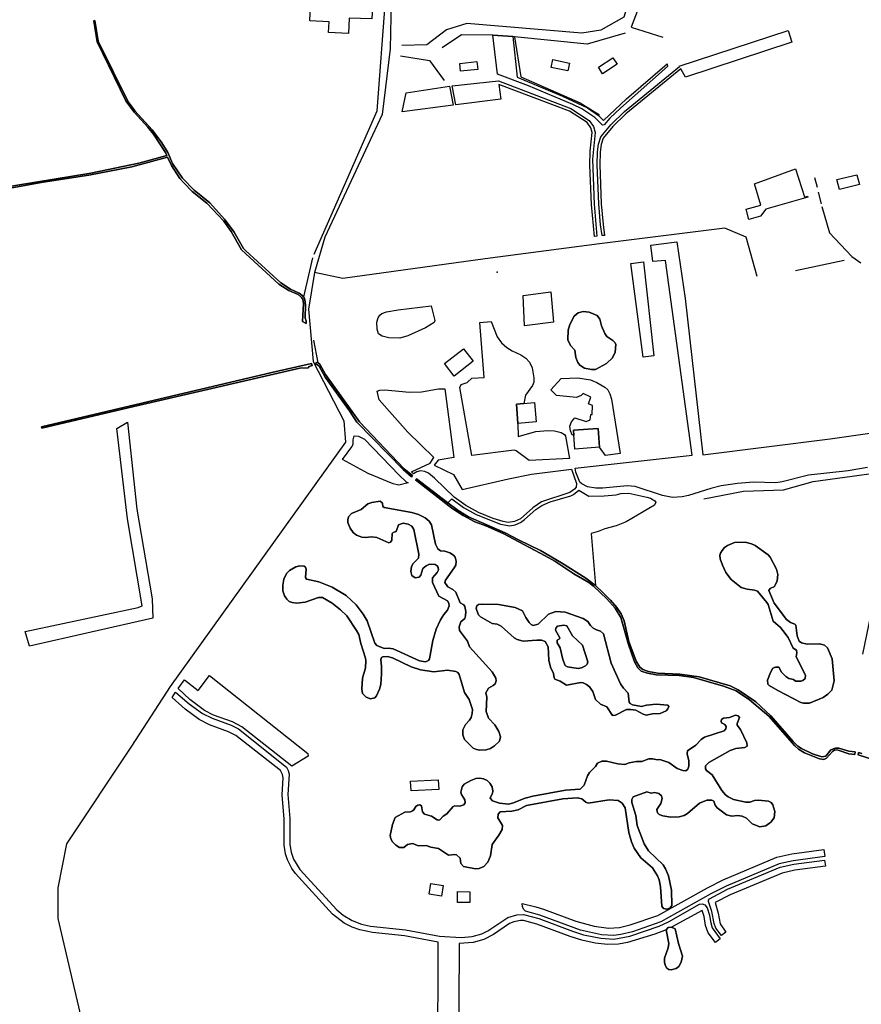
# Model space of a CAD drawing. Units: inches. Extents: x 465578 to 500000, y 433819 to 481607.
# Drawn here: x 475037 to 475997, y 436029 to 437152 of the extents above; entities that cross this region are included whole.
import ezdxf

# ---------------------------------------------------------------- set-up
doc = ezdxf.new("R2010")
doc.units = ezdxf.units.IN
doc.header["$MEASUREMENT"] = 0
for name, color, linetype in [('SE_Building', 1, 'Continuous'), ('SE_NamedPlace', 1, 'Continuous'), ('SE_Road', 1, 'Continuous'), ('SE_SurfaceWater_A', 1, 'Continuous'), ('SE_SurfaceWater_L', 1, 'Continuous'), ('SE_Woodland', 1, 'Continuous')]:
    doc.layers.add(name, color=color, linetype=linetype)

msp = doc.modelspace()

# ---------------------------------------------------------------- linework, layer by layer
at = {"layer": 'SE_Building'}
for points in [[(475367.9, 437150.94), (475368.97, 437177.81), (475400.18, 437176.46), (475401.05, 437192.61), (475440.23, 437190.84), (475438.34, 437153), (475412.72, 437154.12), (475411.78, 437136.51), (475389.08, 437137.73), (475389.71, 437149.79), (475367.9, 437150.94)], [(475662.19, 437093.8), (475643.24, 437097.83), (475645.12, 437106.66), (475664.07, 437102.63), (475662.19, 437093.8)], [(475701.88, 437090.61), (475697.05, 437098.05), (475713.6, 437108.8), (475718.43, 437101.36), (475701.88, 437090.61)], [(475539.78, 437093.5), (475538.85, 437102.36), (475558.37, 437104.41), (475559.3, 437095.55), (475539.78, 437093.5)], [(475935.59, 436950.92), (475935.95, 436949.66), (475888.24, 436935.98), (475882.01, 436928.06), (475868.71, 436924.36), (475865.51, 436935.96), (475882.29, 436940.77), (475875.34, 436965), (475922.07, 436982.04), (475932.12, 436949.94), (475935.59, 436950.92)], [(475992.12, 436975.38), (475994.84, 436964.18), (475972.03, 436958.64), (475969.31, 436969.83), (475992.12, 436975.38)], [(475543.22, 436776.82), (475554.3, 436762.64), (475532.6, 436745.7), (475521.52, 436759.89), (475543.22, 436776.82)], [(475624.26, 436715.39), (475625.98, 436693.26), (475605.15, 436691.64), (475603.42, 436713.77), (475624.26, 436715.39)], [(475696.73, 436685.93), (475698.38, 436664.39), (475670.15, 436662.22), (475668.49, 436683.76), (475696.73, 436685.93)], [(475482.64, 436283.48), (475514.21, 436285.14), (475514.79, 436274.15), (475483.21, 436272.49), (475482.64, 436283.48)], [(475518.01, 436152.33), (475504.04, 436154.54), (475505.97, 436166.76), (475519.94, 436164.55), (475518.01, 436152.33)], [(475550.26, 436145.01), (475536.13, 436145.26), (475536.35, 436157.64), (475550.47, 436157.4), (475550.26, 436145.01)]]:
    msp.add_lwpolyline(points, close=True, dxfattribs=at)
at = {"layer": 'SE_NamedPlace'}
msp.add_point((475581.63, 436864.08), dxfattribs=at)
at = {"layer": 'SE_Road'}
for p, q in [((475460.67, 437173.61), (475459.58, 437118.89)), ((475841.24, 436914.4), (475698.4, 436896.6)), ((475698.4, 436896.6), (475568, 436879.4)), ((475373.2, 436863.8), (475366.22, 436821.84)), ((475208.17, 436391.52), (475164.12, 436323.34))]:
    msp.add_line(p, q, dxfattribs=at)
for points in [[(475459.58, 437118.89), (475450.39, 437044.12), (475385, 436904), (475373.2, 436863.8)], [(475878.4, 436859.4), (475865.8, 436904.2), (475841.24, 436914.4)], [(475568, 436879.4), (475405.2, 436857), (475373.2, 436863.8)], [(475366.22, 436821.84), (475371.7, 436762.2), (475406.5, 436694.6), (475408.5, 436670.2), (475208.17, 436391.52)], [(475164.12, 436323.34), (475090, 436212), (475080, 436162), (475080, 436127), (475120, 435956), (475115, 435888), (475132, 435797), (475125, 435714), (475127, 435634), (475153, 435543.8), (475206.6, 435453.4), (475284, 435220.6)]]:
    msp.add_lwpolyline(points, dxfattribs=at)
at = {"layer": 'SE_SurfaceWater_A'}
for points in [[(474949.91, 436949.68), (475117.77, 436977.29), (475172.67, 436988.35), (475204.54, 436997.22), (475203.05, 437000.73), (475189.33, 437021.61), (475182.97, 437029.64), (475167.36, 437046.64), (475157.59, 437059.7), (475124.86, 437126.85), (475121.12, 437151.03), (475122.51, 437151.3), (475126.16, 437127.55), (475160.56, 437058.38), (475167.98, 437048.34), (475187.61, 437026.63), (475198.68, 437011.56), (475205.72, 437000.72), (475210.99, 436988.06), (475222.39, 436971.48), (475235.57, 436957.83), (475253.49, 436943.2), (475270.51, 436924.55), (475281.18, 436909.87), (475292.02, 436891.2), (475294.57, 436888.38), (475334.5, 436852.14), (475345.78, 436844.94), (475355.36, 436840.2), (475360.73, 436835.85), (475362.02, 436832.48), (475362.73, 436826.82), (475362.35, 436811.85), (475363.57, 436808.65), (475363.58, 436805.45), (475359.23, 436807.86), (475360.3, 436828.53), (475359.6, 436833.28), (475358.29, 436835.46), (475354.26, 436838.67), (475343.87, 436843.25), (475332.37, 436850.37), (475289.88, 436889.73), (475277.95, 436910.5), (475269.62, 436922.54), (475250.01, 436943.06), (475233.55, 436956.15), (475224.14, 436965.58), (475219.44, 436971.08), (475209.79, 436985.96), (475205.11, 436995.52), (475164.58, 436984.47), (475115.68, 436974.91), (475063.29, 436966.93), (475002.12, 436955.67)], [(476011.36, 436307.8), (475993.42, 436313.38), (475993.94, 436316.33), (475997.82, 436315.1)]]:
    msp.add_lwpolyline(points, dxfattribs=at)
for points in [[(475673.9, 436817.83), (475679.81, 436819.21), (475686.61, 436818.71), (475695.79, 436814.93), (475698.81, 436810.66), (475700.57, 436802.85), (475704.35, 436794.05), (475706.74, 436790.65), (475713.66, 436786.37), (475716.05, 436783.73), (475716.81, 436781.59), (475716.18, 436773.03), (475713.28, 436766.61), (475706.24, 436759.82), (475693.9, 436753.27), (475689.25, 436753.02), (475681.32, 436754.53), (475675.91, 436758.06), (475673.52, 436761.08), (475671.25, 436766.74), (475670.12, 436775.3), (475665.09, 436780.71), (475662.32, 436787), (475662.7, 436798.07), (475664.59, 436804.62), (475669.24, 436813.8), (475673.9, 436817.83)], [(475370.23, 436757.55), (475366.99, 436756.75), (475365.67, 436755.03), (475356.28, 436754.55), (475171.89, 436712.24), (475061.72, 436686.11), (475061.54, 436687.92), (475324.46, 436749.65), (475369.62, 436759.98), (475370.23, 436757.55)], [(475377.33, 436760.76), (475379.22, 436759.37), (475385.55, 436747.35), (475424.27, 436693.61), (475475.42, 436639.79), (475484.85, 436632.15), (475483.71, 436630.64), (475474.12, 436639.18), (475421.36, 436693.21), (475413.15, 436706.07), (475385.05, 436744.52), (475378.32, 436756.85), (475376.44, 436758.58), (475374.28, 436759.11), (475374.79, 436761.04), (475377.33, 436760.76)], [(475693.57, 436506.55), (475702.26, 436498.89), (475710.93, 436489.82), (475718.09, 436481.63), (475723.03, 436474.39), (475726.42, 436466.58), (475731.93, 436442.67), (475740.24, 436420.29), (475744.28, 436413.69), (475747.63, 436411.02), (475754.28, 436408.61), (475764.39, 436406.74), (475789.9, 436405.71), (475811.95, 436402.58), (475847.49, 436392.15), (475856.4, 436387.67), (475876.63, 436373.99), (475893.91, 436358.11), (475919.2, 436328.67), (475924.61, 436323.53), (475928.81, 436320.77), (475941.55, 436314.82), (475952, 436311.25), (475956.49, 436312.15), (475962.24, 436319.4), (475967.54, 436321.31), (475971.34, 436321.01), (475982.67, 436317.81), (475990.19, 436317.14), (475989.64, 436313.99), (475982.83, 436314.58), (475970.84, 436318.81), (475966.79, 436319.25), (475964.04, 436317.41), (475957.5, 436309.64), (475954.39, 436308.35), (475949.19, 436308.85), (475932.19, 436316.02), (475925.58, 436320.06), (475921.29, 436323.75), (475891.58, 436357.55), (475869.62, 436376.44), (475854.1, 436386.63), (475839.89, 436391.97), (475805.41, 436401.66), (475789.08, 436404.11), (475762.94, 436404.96), (475753.09, 436406.58), (475745.74, 436409.14), (475741.86, 436412.81), (475738.24, 436419.68), (475731.3, 436439.32), (475722.82, 436470.12), (475716.15, 436480.88), (475706.7, 436491.46), (475691.53, 436505.8), (475685.93, 436510.26), (475668.96, 436520.21), (475647.19, 436534.52), (475636.24, 436540.51), (475588.35, 436565.91), (475568.55, 436574.83), (475556.18, 436579.43), (475542.82, 436586.45), (475529.58, 436594.84), (475488.25, 436627.24), (475489.47, 436628.53), (475525.24, 436600.9), (475537.13, 436592.17), (475548.74, 436585.05), (475590.67, 436566.91), (475605.7, 436558.65), (475631.06, 436546.5), (475655.07, 436532.43), (475682.57, 436514.97), (475693.57, 436506.55)], [(475583.98, 436329.27), (475578.48, 436323.77), (475574.01, 436320.94), (475569.07, 436319.37), (475561.82, 436318.89), (475557.82, 436319.54), (475554.07, 436321.2), (475544.26, 436331.14), (475542.27, 436336.26), (475542.38, 436341.93), (475545.41, 436348.02), (475549.89, 436352.92), (475551.77, 436356.21), (475553.12, 436360.67), (475553.33, 436365.27), (475549.5, 436376.54), (475544.07, 436384.68), (475538.18, 436405.27), (475536.6, 436407.35), (475534.25, 436408.62), (475524.75, 436410.31), (475509.18, 436408.42), (475493.98, 436410.58), (475483.33, 436413.86), (475462.17, 436424.35), (475456.23, 436425.89), (475451.08, 436425.47), (475449.49, 436424.43), (475448.6, 436422.21), (475449.69, 436414.14), (475449.69, 436406.05), (475448.81, 436393.66), (475447.15, 436388.51), (475443.82, 436380.97), (475441.89, 436378.59), (475437.03, 436377.62), (475431.85, 436379.39), (475427.96, 436383.51), (475426.88, 436388.47), (475427.88, 436401.07), (475431.33, 436412.94), (475431.73, 436420.64), (475431.1, 436424), (475425.77, 436440.64), (475423.5, 436450.79), (475421.11, 436455.51), (475409.89, 436472.31), (475402.87, 436479.08), (475393.39, 436486.6), (475382.19, 436492.93), (475377.74, 436493.14), (475362.39, 436487.8), (475352.66, 436486.52), (475347.64, 436487.23), (475344.15, 436488.61), (475341.33, 436491.08), (475338.94, 436494.77), (475337.08, 436500.58), (475336.78, 436507.13), (475338.18, 436513.95), (475340.94, 436520.28), (475344.34, 436523.75), (475351.7, 436528.17), (475356.46, 436529.27), (475361.07, 436528.95), (475362.64, 436527.76), (475363.7, 436525.28), (475362.94, 436515.83), (475363.87, 436513.77), (475378.02, 436510.77), (475393.13, 436505.02), (475409.01, 436495.51), (475420.68, 436484.65), (475428.56, 436474.19), (475433.08, 436466.39), (475441.8, 436441.1), (475444.22, 436438.13), (475452.42, 436434.73), (475457.32, 436435.12), (475462.94, 436434.34), (475492.98, 436420.74), (475499.89, 436419.61), (475503.12, 436421.3), (475504.28, 436422.94), (475507.97, 436443.84), (475512.06, 436456.96), (475516.72, 436467.45), (475520.51, 436473.48), (475524.83, 436478.48), (475526.57, 436483.53), (475526.2, 436486.64), (475524.78, 436489.33), (475515.06, 436494.73), (475507.55, 436510.3), (475507.74, 436515.39), (475513.14, 436521.53), (475514.41, 436524.75), (475514.34, 436527.17), (475513.09, 436529.16), (475510.8, 436530.75), (475504.11, 436530.9), (475500.4, 436529.22), (475496.84, 436526.06), (475494.46, 436518.39), (475492.46, 436516.22), (475488.01, 436515.43), (475484.18, 436518.01), (475482.99, 436522.67), (475483.63, 436528.57), (475485.61, 436532.01), (475491.58, 436537.94), (475492.28, 436542.45), (475486.49, 436570.52), (475484.09, 436574.23), (475480.05, 436576.6), (475474.15, 436577.94), (475468.83, 436576.05), (475466.28, 436568.48), (475462.63, 436567.35), (475461.5, 436566.04), (475461.32, 436558.42), (475459.94, 436556.33), (475458.01, 436555.32), (475444.3, 436561.47), (475438.59, 436562.16), (475430.95, 436561.36), (475426.88, 436561.89), (475421.09, 436564.3), (475417.16, 436567.11), (475413.78, 436572.24), (475411.21, 436578.58), (475410.93, 436581.77), (475411.91, 436584.93), (475415.22, 436588.7), (475426.45, 436593.47), (475433.8, 436599.94), (475438.3, 436601.45), (475447.96, 436603.02), (475450.65, 436600.78), (475451.1, 436596.93), (475452.46, 436595.71), (475483.98, 436590.19), (475491.76, 436587.64), (475499.4, 436583.82), (475503.95, 436580), (475506.51, 436576.06), (475510.99, 436553.84), (475513.67, 436548.4), (475516.93, 436546.13), (475521.65, 436545.8), (475527.35, 436544.08), (475531.84, 436541.19), (475533.64, 436539), (475534.87, 436534.54), (475534.17, 436530.09), (475532.59, 436526.71), (475522.4, 436512.91), (475521.89, 436509.97), (475525.14, 436505.37), (475530.82, 436502.18), (475534.26, 436499.08), (475539.46, 436487.14), (475543.53, 436484.61), (475544.77, 436482.7), (475545.74, 436477.14), (475545.52, 436472.01), (475544.48, 436468.9), (475540.02, 436465.4), (475538.11, 436459.42), (475538.66, 436455.51), (475547.73, 436443.23), (475549.95, 436436.76), (475575.84, 436408.34), (475580.02, 436401.15), (475580.46, 436397.98), (475579.09, 436394.74), (475577, 436392.49), (475571.7, 436389.49), (475568.67, 436384.42), (475569.57, 436379.43), (475569.07, 436362.88), (475571.53, 436355.42), (475578.85, 436347.64), (475583.32, 436340.16), (475585.13, 436334.13), (475583.98, 436329.27)], [(475953.54, 436379.01), (475937.91, 436372.48), (475931.1, 436372.39), (475928.12, 436373.16), (475901.77, 436386.96), (475891.75, 436392.53), (475890.34, 436394.35), (475890.03, 436398.6), (475893.37, 436407.3), (475896.21, 436412.26), (475899.04, 436413.67), (475902.88, 436413.47), (475905.92, 436407.8), (475910.88, 436402.85), (475914.22, 436400.62), (475919.78, 436399.41), (475921.79, 436397.71), (475928.22, 436397.52), (475930.33, 436398.29), (475933.02, 436400.78), (475933.21, 436404.33), (475922.56, 436425.26), (475923.52, 436429.86), (475923.14, 436432.84), (475919.3, 436435.33), (475913.54, 436447.34), (475907.69, 436455.54), (475905.01, 436458.8), (475896.57, 436466.19), (475890.62, 436484.9), (475889.18, 436487.2), (475878.58, 436500.09), (475875.32, 436501.53), (475866.97, 436502.49), (475859.97, 436504.6), (475848.41, 436513.45), (475842.37, 436521.61), (475838.63, 436529.76), (475836.13, 436537.25), (475835.75, 436541.28), (475836.23, 436543.77), (475838.24, 436546.84), (475840.83, 436550.01), (475844.19, 436552.5), (475852.35, 436555.67), (475864.51, 436556.17), (475871.75, 436554.38), (475876.1, 436552.25), (475890.84, 436541.77), (475893.14, 436538.87), (475900.47, 436525.39), (475901.75, 436519.16), (475901.07, 436512.06), (475898.77, 436507.04), (475897.83, 436505.59), (475893.06, 436503.29), (475891.7, 436501.15), (475897.58, 436486.55), (475911.89, 436468.12), (475916.13, 436464.63), (475921.22, 436462.62), (475922.27, 436461.37), (475923.71, 436449.48), (475926.21, 436443.34), (475928.99, 436441.42), (475935.13, 436439.88), (475949.52, 436440.17), (475952.3, 436439.59), (475955.08, 436438.73), (475958.34, 436435.47), (475964, 436423.07), (475966.11, 436398.01), (475963.33, 436387.36), (475959.01, 436382.95), (475953.54, 436379.01)], [(475776.12, 436365.88), (475774.33, 436363.62), (475767.63, 436360.54), (475758.94, 436360.38), (475751.41, 436359), (475748.08, 436359.81), (475739.61, 436364.5), (475733.62, 436365.4), (475729, 436365.16), (475716.62, 436358.69), (475712.99, 436358.35), (475706.7, 436368.3), (475699.48, 436371.43), (475693.91, 436376.78), (475690.67, 436385.93), (475686.78, 436391.07), (475683.51, 436393.76), (475679.73, 436395.58), (475676.94, 436395.89), (475660.7, 436392.91), (475653.53, 436397.75), (475647.43, 436399.83), (475646.5, 436401.54), (475645.94, 436406.23), (475642.37, 436413.48), (475640.37, 436421.73), (475639.54, 436436.76), (475636.24, 436442.81), (475632.07, 436444.28), (475626.7, 436444.54), (475611.27, 436443.34), (475604.19, 436445.12), (475600.94, 436447), (475586.1, 436460.37), (475581.53, 436462.66), (475575.93, 436463.39), (475562.3, 436470.85), (475560.26, 436473.16), (475558.27, 436478.04), (475557.7, 436480.71), (475558.17, 436483.67), (475560.15, 436485.19), (475564.27, 436485.52), (475583.15, 436485.08), (475602.2, 436481.69), (475610.41, 436477.97), (475614.2, 436470.12), (475617.93, 436464.52), (475620.22, 436462.06), (475622.42, 436461.25), (475628.14, 436462.54), (475639.91, 436474.07), (475648.48, 436477.06), (475659.18, 436476.2), (475679.7, 436469.05), (475684.85, 436465.57), (475687.95, 436460.99), (475690.94, 436458.2), (475694.72, 436455.98), (475699.59, 436454.79), (475702.83, 436451.48), (475711.78, 436418.04), (475722.39, 436394.72), (475725.76, 436389.48), (475730.89, 436383.86), (475732.08, 436373.83), (475733.11, 436372.05), (475735.96, 436370.42), (475746.17, 436368.59), (475751.93, 436370.27), (475762.96, 436371.44), (475776.43, 436370.23), (475777.4, 436368.68), (475776.12, 436365.88)], [(475682.34, 436415.26), (475684.13, 436417.04), (475685.16, 436419.76), (475679.07, 436438.85), (475667.42, 436449.46), (475660.89, 436460.66), (475657.54, 436461.51), (475650.27, 436460.18), (475648.56, 436458.22), (475648.2, 436455.68), (475653.02, 436447.04), (475652.55, 436445.86), (475650.03, 436444.39), (475650.04, 436441.34), (475653.45, 436435.44), (475656.48, 436422.23), (475659.23, 436415.52), (475661.75, 436413.98), (475673.87, 436412.01), (475677.81, 436412.78), (475682.34, 436415.26)], [(475459.33, 436221.69), (475462.03, 436233.93), (475465.2, 436241.9), (475476.3, 436248.32), (475482.52, 436248.72), (475484.87, 436249.59), (475486.54, 436250.97), (475488.5, 436254.5), (475490.83, 436256.03), (475493.36, 436256.4), (475494.98, 436255.31), (475496.14, 436248.62), (475498.49, 436245.85), (475506.58, 436243.53), (475513.05, 436239.35), (475514.64, 436239.06), (475516.06, 436239.42), (475519.87, 436243.46), (475523.94, 436246.24), (475531.23, 436254.47), (475533.21, 436255.35), (475539.03, 436254.99), (475543.46, 436256.71), (475544.87, 436258.75), (475544.66, 436262.18), (475540.84, 436268.13), (475540.12, 436270.85), (475541.66, 436276.9), (475544.02, 436280.26), (475551.52, 436284.45), (475557.19, 436286.56), (475561.79, 436286.95), (475566.04, 436286.23), (475569.91, 436284.28), (475573.23, 436281.09), (475575.64, 436276.91), (475576.62, 436272.17), (475576.24, 436269.66), (475573.6, 436264.16), (475576.31, 436261.13), (475584.18, 436258.55), (475594.28, 436257.38), (475598.97, 436258.39), (475613.37, 436264.17), (475622.22, 436266.38), (475659.54, 436273.09), (475676.27, 436274.27), (475680.65, 436278.86), (475684.61, 436289.62), (475687.01, 436293.45), (475693.59, 436300.19), (475696.07, 436304.02), (475700.85, 436306.19), (475706.12, 436306.44), (475719.26, 436303.42), (475727.32, 436302.54), (475732, 436304.47), (475740.66, 436305.91), (475746.69, 436305.99), (475754.45, 436309.06), (475759.06, 436309.14), (475764.25, 436307.92), (475767.19, 436308.27), (475777.57, 436304.73), (475786.89, 436297.9), (475793.29, 436295.54), (475796.7, 436295.21), (475799.07, 436297.19), (475800.15, 436300.5), (475800.29, 436306.83), (475798.39, 436314.66), (475798.9, 436318.12), (475808.06, 436324.64), (475814.23, 436330.97), (475818.28, 436333.85), (475840.6, 436340.84), (475842.47, 436343.18), (475842.66, 436346.07), (475841.44, 436348.2), (475837.53, 436349.88), (475836.99, 436351.85), (475837.58, 436353.75), (475839.62, 436355.3), (475846.47, 436356.08), (475853.64, 436358.68), (475856.44, 436358.03), (475858.13, 436356.26), (475855.42, 436349.4), (475855.46, 436347.33), (475859.37, 436342.59), (475866.49, 436327.12), (475866.86, 436323.58), (475864.28, 436321.75), (475853.92, 436320.75), (475847.43, 436318.62), (475823.19, 436304.92), (475819.21, 436301), (475819.16, 436297.72), (475820.44, 436295.78), (475826.83, 436290.72), (475837.97, 436272.96), (475842.23, 436267.85), (475845.25, 436265.57), (475851.22, 436262.64), (475865.28, 436259.49), (475869.79, 436259.69), (475875.06, 436261.55), (475879.57, 436261.98), (475891.28, 436260.76), (475894.07, 436259.2), (475896.23, 436256.44), (475898.33, 436249.05), (475897.45, 436241.78), (475893.93, 436236.73), (475888.09, 436232.63), (475881.09, 436231.29), (475872.7, 436234.76), (475865.94, 436241.22), (475861.16, 436243.58), (475855.93, 436244.52), (475849.13, 436243.55), (475843.38, 436245.01), (475832.54, 436253.21), (475830.27, 436256.15), (475828.83, 436260.56), (475826.56, 436262.01), (475820.71, 436261.88), (475812.24, 436258.25), (475798.66, 436246.64), (475794.89, 436244.39), (475789.21, 436242.9), (475779.63, 436242.57), (475770.5, 436244), (475766.26, 436245.61), (475764.49, 436247.53), (475763.91, 436251.02), (475768.26, 436257.91), (475769.88, 436263.79), (475769.15, 436266.87), (475765.99, 436269.53), (475761.46, 436270.63), (475757.08, 436269.74), (475752.17, 436271.47), (475736.79, 436265.56), (475735.17, 436262.7), (475735.03, 436259.14), (475739.74, 436244.27), (475741.2, 436233.11), (475749.4, 436211.92), (475754.32, 436203.86), (475770.86, 436188.24), (475773.77, 436183.61), (475776.95, 436175.35), (475780.39, 436159.31), (475780.86, 436141.7), (475779.1, 436138.88), (475775.13, 436137.63), (475771.28, 436138.3), (475769.3, 436140.87), (475767.98, 436163.08), (475766.35, 436170.9), (475764.54, 436175.49), (475758.6, 436184.55), (475745.59, 436196.01), (475738.02, 436207.22), (475734.86, 436214.22), (475731.65, 436225.03), (475727.54, 436253.01), (475724.29, 436258.44), (475719.71, 436261.32), (475709.5, 436262.4), (475685.2, 436258.5), (475682.73, 436259.41), (475678.12, 436263.2), (475673.22, 436264.68), (475656.55, 436263.45), (475615.12, 436255.91), (475605.49, 436250.68), (475598.22, 436249.31), (475584.74, 436248.38), (475582.71, 436245.85), (475582.31, 436241.63), (475587.47, 436232.89), (475587.33, 436228.53), (475583.53, 436221.92), (475575.81, 436211.34), (475573.81, 436198.35), (475570.79, 436190.98), (475566.44, 436186.11), (475560.8, 436183.74), (475556.66, 436183.42), (475542.9, 436186.11), (475540.09, 436189.41), (475539.35, 436195.56), (475535.24, 436199.58), (475533.15, 436200.04), (475525.79, 436198.98), (475514.52, 436206.88), (475505.99, 436208.15), (475500.62, 436210.09), (475491.57, 436209.93), (475484.71, 436212.49), (475479.09, 436211.21), (475474.84, 436207.91), (475470.01, 436207.92), (475465.89, 436210.5), (475462.08, 436214.42), (475460.23, 436217.68), (475459.33, 436221.69)], [(475774.33, 436113.92), (475776.77, 436116.5), (475780.39, 436117.04), (475784.64, 436115.12), (475788.26, 436098.49), (475793, 436083.81), (475791.52, 436077.04), (475788.7, 436072.1), (475785.8, 436069.92), (475780.19, 436068.35), (475777.5, 436068.71), (475775.32, 436070.38), (475773.21, 436073.65), (475772.34, 436077.02), (475772.44, 436081.42), (475776.58, 436093.34), (475777.38, 436098.46), (475774.33, 436113.92)]]:
    msp.add_lwpolyline(points, close=True, dxfattribs=at)
at = {"layer": 'SE_SurfaceWater_L'}
for p, q in [((475748.92, 437181.65), (475734.38, 437143.48)), ((475734.38, 437143.48), (475770.55, 437132.23)), ((475943.64, 436972.25), (475946.55, 436961.03)), ((475947.94, 436955.45), (475951.25, 436942.31)), ((475360.73, 436835.85), (475371.06, 436880.45)), ((475986.38, 436881.91), (475996.35, 436874.72)), ((475921.94, 436865.94), (475977.56, 436878.05)), ((475377.33, 436760.76), (475372.19, 436786.71))]:
    msp.add_line(p, q, dxfattribs=at)
for points in [[(475747.28, 437196.76), (475737.59, 437192.43), (475726.08, 437155.24), (475699.79, 437140.11), (475677.97, 437136.71), (475546.82, 437148), (475523.81, 437140.78), (475501.1, 437123.43), (475472.63, 437122.93)], [(475372.58, 436884.8), (475444.63, 437048.19), (475454.07, 437174.33)], [(475002.12, 436955.67), (475063.29, 436966.93), (475115.68, 436974.91), (475164.58, 436984.47), (475205.11, 436995.52), (475209.79, 436985.96), (475219.44, 436971.08), (475224.14, 436965.58), (475233.55, 436956.15), (475250.01, 436943.06), (475269.62, 436922.54), (475277.95, 436910.5), (475289.88, 436889.73), (475332.37, 436850.37), (475343.87, 436843.25), (475354.26, 436838.67), (475358.29, 436835.46), (475359.6, 436833.28), (475360.3, 436828.53), (475359.23, 436807.86), (475363.58, 436805.45), (475363.57, 436808.65), (475362.35, 436811.85), (475362.73, 436826.82), (475362.02, 436832.48), (475360.73, 436835.85), (475355.36, 436840.2), (475345.78, 436844.94), (475334.5, 436852.14), (475294.57, 436888.38), (475292.02, 436891.2), (475281.18, 436909.87), (475270.51, 436924.55), (475253.49, 436943.2), (475235.57, 436957.83), (475222.39, 436971.48), (475210.99, 436988.06), (475205.72, 437000.72), (475198.68, 437011.56), (475187.61, 437026.63), (475167.98, 437048.34), (475160.56, 437058.38), (475126.16, 437127.55), (475122.51, 437151.3), (475121.12, 437151.03), (475124.86, 437126.85), (475157.59, 437059.7), (475167.36, 437046.64), (475182.97, 437029.64), (475189.33, 437021.61), (475203.05, 437000.73), (475204.54, 436997.22), (475172.67, 436988.35), (475117.77, 436977.29), (474949.91, 436949.68)], [(475601.34, 437132.67), (475599.23, 437132.86), (475576.57, 437134.53), (475540.96, 437135.02), (475518.63, 437120.02)], [(475727.52, 437136.75), (475684.03, 437124.33), (475601.34, 437132.67)], [(475601.34, 437132.67), (475608.63, 437087.15), (475676.06, 437057.41), (475698.17, 437043.65)], [(475471.27, 437110.98), (475504.15, 437105.78), (475520.93, 437082.71)], [(475952.06, 436939.2), (475960.64, 436909.04), (475986.38, 436881.91)], [(475673.9, 436817.83), (475669.24, 436813.8), (475664.59, 436804.62), (475662.7, 436798.07), (475662.32, 436787), (475665.09, 436780.71), (475670.12, 436775.3), (475671.25, 436766.74), (475673.52, 436761.08), (475675.91, 436758.06), (475681.32, 436754.53), (475689.25, 436753.02), (475693.9, 436753.27), (475706.24, 436759.82), (475713.28, 436766.61), (475716.18, 436773.03), (475716.81, 436781.59), (475716.05, 436783.73), (475713.66, 436786.37), (475706.74, 436790.65), (475704.35, 436794.05), (475700.57, 436802.85), (475698.81, 436810.66), (475695.79, 436814.93), (475686.61, 436818.71), (475679.81, 436819.21), (475673.9, 436817.83)], [(475370.23, 436757.55), (475369.62, 436759.98), (475324.46, 436749.65), (475061.54, 436687.92), (475061.72, 436686.11), (475171.89, 436712.24), (475356.28, 436754.55), (475365.67, 436755.03), (475366.99, 436756.75), (475370.23, 436757.55)], [(475377.33, 436760.76), (475374.79, 436761.04), (475374.28, 436759.11), (475376.44, 436758.58), (475378.32, 436756.85), (475385.05, 436744.52), (475413.15, 436706.07), (475421.36, 436693.21), (475474.12, 436639.18), (475483.71, 436630.64), (475484.85, 436632.15), (475475.42, 436639.79), (475424.27, 436693.61), (475385.55, 436747.35), (475379.22, 436759.37), (475377.33, 436760.76)], [(475817.36, 436605.66), (475862.79, 436614.39), (475908.43, 436615.79), (475942.05, 436625.37), (476005.88, 436634.14), (476019.75, 436609.31), (476029.22, 436561.7), (476018.9, 436527.68), (475998.42, 436428.45)], [(475693.57, 436506.55), (475682.57, 436514.97), (475655.07, 436532.43), (475631.06, 436546.5), (475605.7, 436558.65), (475590.67, 436566.91), (475548.74, 436585.05), (475537.13, 436592.17), (475525.24, 436600.9), (475489.47, 436628.53), (475488.25, 436627.24), (475529.58, 436594.84), (475542.82, 436586.45), (475556.18, 436579.43), (475568.55, 436574.83), (475588.35, 436565.91), (475636.24, 436540.51), (475647.19, 436534.52), (475668.96, 436520.21), (475685.93, 436510.26), (475691.53, 436505.8), (475706.7, 436491.46), (475716.15, 436480.88), (475722.82, 436470.12), (475731.3, 436439.32), (475738.24, 436419.68), (475741.86, 436412.81), (475745.74, 436409.14), (475753.09, 436406.58), (475762.94, 436404.96), (475789.08, 436404.11), (475805.41, 436401.66), (475839.89, 436391.97), (475854.1, 436386.63), (475869.62, 436376.44), (475891.58, 436357.55), (475921.29, 436323.75), (475925.58, 436320.06), (475932.19, 436316.02), (475949.19, 436308.85), (475954.39, 436308.35), (475957.5, 436309.64), (475964.04, 436317.41), (475966.79, 436319.25), (475970.84, 436318.81), (475982.83, 436314.58), (475989.64, 436313.99), (475990.19, 436317.14), (475982.67, 436317.81), (475971.34, 436321.01), (475967.54, 436321.31), (475962.24, 436319.4), (475956.49, 436312.15), (475952, 436311.25), (475941.55, 436314.82), (475928.81, 436320.77), (475924.61, 436323.53), (475919.2, 436328.67), (475893.91, 436358.11), (475876.63, 436373.99), (475856.4, 436387.67), (475847.49, 436392.15), (475811.95, 436402.58), (475789.9, 436405.71), (475764.39, 436406.74), (475754.28, 436408.61), (475747.63, 436411.02), (475744.28, 436413.69), (475740.24, 436420.29), (475731.93, 436442.67), (475726.42, 436466.58), (475723.03, 436474.39), (475718.09, 436481.63), (475710.93, 436489.82), (475702.26, 436498.89), (475693.57, 436506.55)], [(475583.98, 436329.27), (475585.13, 436334.13), (475583.32, 436340.16), (475578.85, 436347.64), (475571.53, 436355.42), (475569.07, 436362.88), (475569.57, 436379.43), (475568.67, 436384.42), (475571.7, 436389.49), (475577, 436392.49), (475579.09, 436394.74), (475580.46, 436397.98), (475580.02, 436401.15), (475575.84, 436408.34), (475549.95, 436436.76), (475547.73, 436443.23), (475538.66, 436455.51), (475538.11, 436459.42), (475540.02, 436465.4), (475544.48, 436468.9), (475545.52, 436472.01), (475545.74, 436477.14), (475544.77, 436482.7), (475543.53, 436484.61), (475539.46, 436487.14), (475534.26, 436499.08), (475530.82, 436502.18), (475525.14, 436505.37), (475521.89, 436509.97), (475522.4, 436512.91), (475532.59, 436526.71), (475534.17, 436530.09), (475534.87, 436534.54), (475533.64, 436539), (475531.84, 436541.19), (475527.35, 436544.08), (475521.65, 436545.8), (475516.93, 436546.13), (475513.67, 436548.4), (475510.99, 436553.84), (475506.51, 436576.06), (475503.95, 436580), (475499.4, 436583.82), (475491.76, 436587.64), (475483.98, 436590.19), (475452.46, 436595.71), (475451.1, 436596.93), (475450.65, 436600.78), (475447.96, 436603.02), (475438.3, 436601.45), (475433.8, 436599.94), (475426.45, 436593.47), (475415.22, 436588.7), (475411.91, 436584.93), (475410.93, 436581.77), (475411.21, 436578.58), (475413.78, 436572.24), (475417.16, 436567.11), (475421.09, 436564.3), (475426.88, 436561.89), (475430.95, 436561.36), (475438.59, 436562.16), (475444.3, 436561.47), (475458.01, 436555.32), (475459.94, 436556.33), (475461.32, 436558.42), (475461.5, 436566.04), (475462.63, 436567.35), (475466.28, 436568.48), (475468.83, 436576.05), (475474.15, 436577.94), (475480.05, 436576.6), (475484.09, 436574.23), (475486.49, 436570.52), (475492.28, 436542.45), (475491.58, 436537.94), (475485.61, 436532.01), (475483.63, 436528.57), (475482.99, 436522.67), (475484.18, 436518.01), (475488.01, 436515.43), (475492.46, 436516.22), (475494.46, 436518.39), (475496.84, 436526.06), (475500.4, 436529.22), (475504.11, 436530.9), (475510.8, 436530.75), (475513.09, 436529.16), (475514.34, 436527.17), (475514.41, 436524.75), (475513.14, 436521.53), (475507.74, 436515.39), (475507.55, 436510.3), (475515.06, 436494.73), (475524.78, 436489.33), (475526.2, 436486.64), (475526.57, 436483.53), (475524.83, 436478.48), (475520.51, 436473.48), (475516.72, 436467.45), (475512.06, 436456.96), (475507.97, 436443.84), (475504.28, 436422.94), (475503.12, 436421.3), (475499.89, 436419.61), (475492.98, 436420.74), (475462.94, 436434.34), (475457.32, 436435.12), (475452.42, 436434.73), (475444.22, 436438.13), (475441.8, 436441.1), (475433.08, 436466.39), (475428.56, 436474.19), (475420.68, 436484.65), (475409.01, 436495.51), (475393.13, 436505.02), (475378.02, 436510.77), (475363.87, 436513.77), (475362.94, 436515.83), (475363.7, 436525.28), (475362.64, 436527.76), (475361.07, 436528.95), (475356.46, 436529.27), (475351.7, 436528.17), (475344.34, 436523.75), (475340.94, 436520.28), (475338.18, 436513.95), (475336.78, 436507.13), (475337.08, 436500.58), (475338.94, 436494.77), (475341.33, 436491.08), (475344.15, 436488.61), (475347.64, 436487.23), (475352.66, 436486.52), (475362.39, 436487.8), (475377.74, 436493.14), (475382.19, 436492.93), (475393.39, 436486.6), (475402.87, 436479.08), (475409.89, 436472.31), (475421.11, 436455.51), (475423.5, 436450.79), (475425.77, 436440.64), (475431.1, 436424), (475431.73, 436420.64), (475431.33, 436412.94), (475427.88, 436401.07), (475426.88, 436388.47), (475427.96, 436383.51), (475431.85, 436379.39), (475437.03, 436377.62), (475441.89, 436378.59), (475443.82, 436380.97), (475447.15, 436388.51), (475448.81, 436393.66), (475449.69, 436406.05), (475449.69, 436414.14), (475448.6, 436422.21), (475449.49, 436424.43), (475451.08, 436425.47), (475456.23, 436425.89), (475462.17, 436424.35), (475483.33, 436413.86), (475493.98, 436410.58), (475509.18, 436408.42), (475524.75, 436410.31), (475534.25, 436408.62), (475536.6, 436407.35), (475538.18, 436405.27), (475544.07, 436384.68), (475549.5, 436376.54), (475553.33, 436365.27), (475553.12, 436360.67), (475551.77, 436356.21), (475549.89, 436352.92), (475545.41, 436348.02), (475542.38, 436341.93), (475542.27, 436336.26), (475544.26, 436331.14), (475554.07, 436321.2), (475557.82, 436319.54), (475561.82, 436318.89), (475569.07, 436319.37), (475574.01, 436320.94), (475578.48, 436323.77), (475583.98, 436329.27)], [(475953.54, 436379.01), (475959.01, 436382.95), (475963.33, 436387.36), (475966.11, 436398.01), (475964, 436423.07), (475958.34, 436435.47), (475955.08, 436438.73), (475952.3, 436439.59), (475949.52, 436440.17), (475935.13, 436439.88), (475928.99, 436441.42), (475926.21, 436443.34), (475923.71, 436449.48), (475922.27, 436461.37), (475921.22, 436462.62), (475916.13, 436464.63), (475911.89, 436468.12), (475897.58, 436486.55), (475891.7, 436501.15), (475893.06, 436503.29), (475897.83, 436505.59), (475898.77, 436507.04), (475901.07, 436512.06), (475901.75, 436519.16), (475900.47, 436525.39), (475893.14, 436538.87), (475890.84, 436541.77), (475876.1, 436552.25), (475871.75, 436554.38), (475864.51, 436556.17), (475852.35, 436555.67), (475844.19, 436552.5), (475840.83, 436550.01), (475838.24, 436546.84), (475836.23, 436543.77), (475835.75, 436541.28), (475836.13, 436537.25), (475838.63, 436529.76), (475842.37, 436521.61), (475848.41, 436513.45), (475859.97, 436504.6), (475866.97, 436502.49), (475875.32, 436501.53), (475878.58, 436500.09), (475889.18, 436487.2), (475890.62, 436484.9), (475896.57, 436466.19), (475905.01, 436458.8), (475907.69, 436455.54), (475913.54, 436447.34), (475919.3, 436435.33), (475923.14, 436432.84), (475923.52, 436429.86), (475922.56, 436425.26), (475933.21, 436404.33), (475933.02, 436400.78), (475930.33, 436398.29), (475928.22, 436397.52), (475921.79, 436397.71), (475919.78, 436399.41), (475914.22, 436400.62), (475910.88, 436402.85), (475905.92, 436407.8), (475902.88, 436413.47), (475899.04, 436413.67), (475896.21, 436412.26), (475893.37, 436407.3), (475890.03, 436398.6), (475890.34, 436394.35), (475891.75, 436392.53), (475901.77, 436386.96), (475928.12, 436373.16), (475931.1, 436372.39), (475937.91, 436372.48), (475953.54, 436379.01)], [(475776.12, 436365.88), (475777.4, 436368.68), (475776.43, 436370.23), (475762.96, 436371.44), (475751.93, 436370.27), (475746.17, 436368.59), (475735.96, 436370.42), (475733.11, 436372.05), (475732.08, 436373.83), (475730.89, 436383.86), (475725.76, 436389.48), (475722.39, 436394.72), (475711.78, 436418.04), (475702.83, 436451.48), (475699.59, 436454.79), (475694.72, 436455.98), (475690.94, 436458.2), (475687.95, 436460.99), (475684.85, 436465.57), (475679.7, 436469.05), (475659.18, 436476.2), (475648.48, 436477.06), (475639.91, 436474.07), (475628.14, 436462.54), (475622.42, 436461.25), (475620.22, 436462.06), (475617.93, 436464.52), (475614.2, 436470.12), (475610.41, 436477.97), (475602.2, 436481.69), (475583.15, 436485.08), (475564.27, 436485.52), (475560.15, 436485.19), (475558.17, 436483.67), (475557.7, 436480.71), (475558.27, 436478.04), (475560.26, 436473.16), (475562.3, 436470.85), (475575.93, 436463.39), (475581.53, 436462.66), (475586.1, 436460.37), (475600.94, 436447), (475604.19, 436445.12), (475611.27, 436443.34), (475626.7, 436444.54), (475632.07, 436444.28), (475636.24, 436442.81), (475639.54, 436436.76), (475640.37, 436421.73), (475642.37, 436413.48), (475645.94, 436406.23), (475646.5, 436401.54), (475647.43, 436399.83), (475653.53, 436397.75), (475660.7, 436392.91), (475676.94, 436395.89), (475679.73, 436395.58), (475683.51, 436393.76), (475686.78, 436391.07), (475690.67, 436385.93), (475693.91, 436376.78), (475699.48, 436371.43), (475706.7, 436368.3), (475712.99, 436358.35), (475716.62, 436358.69), (475729, 436365.16), (475733.62, 436365.4), (475739.61, 436364.5), (475748.08, 436359.81), (475751.41, 436359), (475758.94, 436360.38), (475767.63, 436360.54), (475774.33, 436363.62), (475776.12, 436365.88)], [(475682.34, 436415.26), (475677.81, 436412.78), (475673.87, 436412.01), (475661.75, 436413.98), (475659.23, 436415.52), (475656.48, 436422.23), (475653.45, 436435.44), (475650.04, 436441.34), (475650.03, 436444.39), (475652.55, 436445.86), (475653.02, 436447.04), (475648.2, 436455.68), (475648.56, 436458.22), (475650.27, 436460.18), (475657.54, 436461.51), (475660.89, 436460.66), (475667.42, 436449.46), (475679.07, 436438.85), (475685.16, 436419.76), (475684.13, 436417.04), (475682.34, 436415.26)], [(475459.33, 436221.69), (475460.23, 436217.68), (475462.08, 436214.42), (475465.89, 436210.5), (475470.01, 436207.92), (475474.84, 436207.91), (475479.09, 436211.21), (475484.71, 436212.49), (475491.57, 436209.93), (475500.62, 436210.09), (475505.99, 436208.15), (475514.52, 436206.88), (475525.79, 436198.98), (475533.15, 436200.04), (475535.24, 436199.58), (475539.35, 436195.56), (475540.09, 436189.41), (475542.9, 436186.11), (475556.66, 436183.42), (475560.8, 436183.74), (475566.44, 436186.11), (475570.79, 436190.98), (475573.81, 436198.35), (475575.81, 436211.34), (475583.53, 436221.92), (475587.33, 436228.53), (475587.47, 436232.89), (475582.31, 436241.63), (475582.71, 436245.85), (475584.74, 436248.38), (475598.22, 436249.31), (475605.49, 436250.68), (475615.12, 436255.91), (475656.55, 436263.45), (475673.22, 436264.68), (475678.12, 436263.2), (475682.73, 436259.41), (475685.2, 436258.5), (475709.5, 436262.4), (475719.71, 436261.32), (475724.29, 436258.44), (475727.54, 436253.01), (475731.65, 436225.03), (475734.86, 436214.22), (475738.02, 436207.22), (475745.59, 436196.01), (475758.6, 436184.55), (475764.54, 436175.49), (475766.35, 436170.9), (475767.98, 436163.08), (475769.3, 436140.87), (475771.28, 436138.3), (475775.13, 436137.63), (475779.1, 436138.88), (475780.86, 436141.7), (475780.39, 436159.31), (475776.95, 436175.35), (475773.77, 436183.61), (475770.86, 436188.24), (475754.32, 436203.86), (475749.4, 436211.92), (475741.2, 436233.11), (475739.74, 436244.27), (475735.03, 436259.14), (475735.17, 436262.7), (475736.79, 436265.56), (475752.17, 436271.47), (475757.08, 436269.74), (475761.46, 436270.63), (475765.99, 436269.53), (475769.15, 436266.87), (475769.88, 436263.79), (475768.26, 436257.91), (475763.91, 436251.02), (475764.49, 436247.53), (475766.26, 436245.61), (475770.5, 436244), (475779.63, 436242.57), (475789.21, 436242.9), (475794.89, 436244.39), (475798.66, 436246.64), (475812.24, 436258.25), (475820.71, 436261.88), (475826.56, 436262.01), (475828.83, 436260.56), (475830.27, 436256.15), (475832.54, 436253.21), (475843.38, 436245.01), (475849.13, 436243.55), (475855.93, 436244.52), (475861.16, 436243.58), (475865.94, 436241.22), (475872.7, 436234.76), (475881.09, 436231.29), (475888.09, 436232.63), (475893.93, 436236.73), (475897.45, 436241.78), (475898.33, 436249.05), (475896.23, 436256.44), (475894.07, 436259.2), (475891.28, 436260.76), (475879.57, 436261.98), (475875.06, 436261.55), (475869.79, 436259.69), (475865.28, 436259.49), (475851.22, 436262.64), (475845.25, 436265.57), (475842.23, 436267.85), (475837.97, 436272.96), (475826.83, 436290.72), (475820.44, 436295.78), (475819.16, 436297.72), (475819.21, 436301), (475823.19, 436304.92), (475847.43, 436318.62), (475853.92, 436320.75), (475864.28, 436321.75), (475866.86, 436323.58), (475866.49, 436327.12), (475859.37, 436342.59), (475855.46, 436347.33), (475855.42, 436349.4), (475858.13, 436356.26), (475856.44, 436358.03), (475853.64, 436358.68), (475846.47, 436356.08), (475839.62, 436355.3), (475837.58, 436353.75), (475836.99, 436351.85), (475837.53, 436349.88), (475841.44, 436348.2), (475842.66, 436346.07), (475842.47, 436343.18), (475840.6, 436340.84), (475818.28, 436333.85), (475814.23, 436330.97), (475808.06, 436324.64), (475798.9, 436318.12), (475798.39, 436314.66), (475800.29, 436306.83), (475800.15, 436300.5), (475799.07, 436297.19), (475796.7, 436295.21), (475793.29, 436295.54), (475786.89, 436297.9), (475777.57, 436304.73), (475767.19, 436308.27), (475764.25, 436307.92), (475759.06, 436309.14), (475754.45, 436309.06), (475746.69, 436305.99), (475740.66, 436305.91), (475732, 436304.47), (475727.32, 436302.54), (475719.26, 436303.42), (475706.12, 436306.44), (475700.85, 436306.19), (475696.07, 436304.02), (475693.59, 436300.19), (475687.01, 436293.45), (475684.61, 436289.62), (475680.65, 436278.86), (475676.27, 436274.27), (475659.54, 436273.09), (475622.22, 436266.38), (475613.37, 436264.17), (475598.97, 436258.39), (475594.28, 436257.38), (475584.18, 436258.55), (475576.31, 436261.13), (475573.6, 436264.16), (475576.24, 436269.66), (475576.62, 436272.17), (475575.64, 436276.91), (475573.23, 436281.09), (475569.91, 436284.28), (475566.04, 436286.23), (475561.79, 436286.95), (475557.19, 436286.56), (475551.52, 436284.45), (475544.02, 436280.26), (475541.66, 436276.9), (475540.12, 436270.85), (475540.84, 436268.13), (475544.66, 436262.18), (475544.87, 436258.75), (475543.46, 436256.71), (475539.03, 436254.99), (475533.21, 436255.35), (475531.23, 436254.47), (475523.94, 436246.24), (475519.87, 436243.46), (475516.06, 436239.42), (475514.64, 436239.06), (475513.05, 436239.35), (475506.58, 436243.53), (475498.49, 436245.85), (475496.14, 436248.62), (475494.98, 436255.31), (475493.36, 436256.4), (475490.83, 436256.03), (475488.5, 436254.5), (475486.54, 436250.97), (475484.87, 436249.59), (475482.52, 436248.72), (475476.3, 436248.32), (475465.2, 436241.9), (475462.03, 436233.93), (475459.33, 436221.69)], [(475997.82, 436315.1), (475993.94, 436316.33), (475993.42, 436313.38), (476011.36, 436307.8)], [(475780.39, 436117.04), (475776.77, 436116.5), (475774.33, 436113.92), (475777.38, 436098.46), (475776.58, 436093.34), (475772.44, 436081.42), (475772.34, 436077.02), (475773.21, 436073.65), (475775.32, 436070.38), (475777.5, 436068.71), (475780.19, 436068.35), (475785.8, 436069.92), (475788.7, 436072.1), (475791.52, 436077.04), (475793, 436083.81), (475788.26, 436098.49), (475784.64, 436115.12), (475780.39, 436117.04)]]:
    msp.add_lwpolyline(points, dxfattribs=at)
at = {"layer": 'SE_Woodland'}
for points in [[(475704.07, 436906.19), (475701.19, 436905.83), (475699.45, 436918.17), (475697.44, 436941.95), (475695.73, 436986.49), (475696.14, 437001.41), (475697.23, 437010.32), (475699.96, 437018.38), (475711.14, 437032.14), (475726.87, 437047.36), (475789.69, 437098.68), (475789.39, 437099.21), (475913.51, 437139.85), (475917.66, 437126.53), (475796.49, 437086.54), (475791.2, 437096.06), (475728.45, 437044.78), (475713.35, 437030.17), (475702.59, 437016.92), (475700.21, 437009.83), (475699.15, 437001.17), (475698.71, 436986.56), (475700.34, 436942.13), (475702.34, 436918.39), (475704.07, 436906.19)], [(475576.57, 437134.53), (475599.23, 437132.86), (475604.15, 437086.67), (475656.05, 437064.79), (475684.49, 437051.51), (475697.2, 437042.78), (475702.88, 437037.1), (475729.2, 437061.74), (475775.59, 437101.9), (475775.78, 437098.73), (475722.32, 437051.38), (475710.23, 437039.93), (475703.5, 437032.4), (475701.56, 437031.81), (475692.88, 437040.44), (475678.31, 437050.55), (475667.82, 437055.61), (475617.37, 437076.71), (475581.87, 437090.03), (475576.57, 437134.53)], [(475527.17, 437076.31), (475531.44, 437054.71), (475473.19, 437047.1), (475477.81, 437068.79), (475527.17, 437076.31)], [(475695.32, 436905.09), (475692.42, 436904.7), (475689.12, 436941.47), (475687.31, 436986.4), (475687.65, 437002.12), (475689.95, 437023.35), (475688.37, 437028.9), (475684.06, 437035), (475664.03, 437047.93), (475583.5, 437078.45), (475585.83, 437061.68), (475534.38, 437055.09), (475530.3, 437076.85), (475582.92, 437082.39), (475665.44, 437051.07), (475686.54, 437037.37), (475691.45, 437030.41), (475693.36, 437023.6), (475690.2, 436992.97), (475692.06, 436941.64), (475695.32, 436905.09)], [(475733.92, 436874.17), (475748.64, 436875.82), (475760.46, 436768.83), (475748.23, 436767.38), (475733.92, 436874.17)], [(475611.28, 436837.74), (475642.69, 436841.56), (475645.68, 436807.29), (475612.71, 436803.11), (475611.28, 436837.74)], [(475506.2, 436825.83), (475510.37, 436809.03), (475509.7, 436806.59), (475499.73, 436800.68), (475479.61, 436791.43), (475470.29, 436788.97), (475458.05, 436789.1), (475450.23, 436791.26), (475446.08, 436793.73), (475444.61, 436799.32), (475444.35, 436807.25), (475445.88, 436812.26), (475447.46, 436815.08), (475449.73, 436817.04), (475455.06, 436818.75), (475468.42, 436821.09), (475506.2, 436825.83)], [(475561.68, 436806.81), (475574.82, 436807.83), (475581.48, 436790.55), (475586.55, 436783.52), (475592.38, 436778.33), (475598.5, 436774.39), (475608.58, 436769.77), (475614.13, 436766.22), (475618.48, 436761.33), (475621.61, 436755.13), (475623.29, 436743.54), (475623.17, 436738.71), (475621.95, 436734.76), (475613.73, 436723.9), (475611.75, 436714.42), (475603.42, 436713.77), (475605.15, 436691.64), (475605.42, 436676.54), (475625.66, 436682.39), (475639.17, 436683.55), (475647.04, 436683.05), (475654.71, 436681.19), (475658.49, 436678.87), (475659.58, 436677.18), (475663.91, 436651.44), (475617.92, 436649.46), (475603.1, 436660.48), (475600.82, 436660.99), (475552.43, 436654.91), (475539.01, 436732.48), (475540.33, 436736.16), (475547.13, 436738.37), (475552.74, 436743.24), (475566.71, 436744.07), (475561.68, 436806.81)], [(475721.69, 436657.24), (475705.19, 436655.15), (475698.38, 436664.39), (475696.73, 436685.93), (475668.49, 436683.76), (475668.94, 436677.96), (475667.01, 436678.69), (475665.19, 436682.99), (475664.58, 436688.65), (475666.35, 436693.54), (475670.19, 436697.92), (475683.02, 436693.64), (475687.62, 436695.84), (475688.39, 436701.65), (475689.81, 436701.76), (475690.47, 436711.95), (475685.65, 436714.15), (475688.5, 436721.6), (475679.84, 436725.77), (475677.53, 436723.58), (475672.05, 436721.38), (475649.05, 436723.55), (475642.76, 436729.91), (475654.44, 436742.77), (475673.54, 436743.75), (475688.19, 436741.24), (475695.38, 436738.26), (475704.51, 436733.01), (475707.64, 436729.81), (475710.27, 436725.34), (475712.02, 436719.44), (475721.69, 436657.24)], [(475444.4, 436728.43), (475447.46, 436729.73), (475453.26, 436730.02), (475481.64, 436727.41), (475495.32, 436727.56), (475514.66, 436730.9), (475521.64, 436731.24), (475532.23, 436652.84), (475514.23, 436649.71), (475509.42, 436644.18), (475531.54, 436633.49), (475541.59, 436616.23), (475594.28, 436628.34), (475620.63, 436633.62), (475666.43, 436639.41), (475671.93, 436623.13), (475671.66, 436618.85), (475669.95, 436616.47), (475664.6, 436612.97), (475632, 436602.01), (475622.11, 436595.34), (475608.22, 436582.8), (475601.29, 436579.84), (475594.19, 436578.78), (475588.19, 436579.77), (475577.1, 436583.27), (475560.21, 436590), (475545.56, 436597.92), (475532.25, 436607.39), (475510.14, 436629.17), (475503.29, 436634.9), (475498.85, 436636.87), (475494.09, 436637.59), (475489.84, 436636.39), (475486.2, 436633.95), (475483.62, 436636.46), (475505.13, 436646.25), (475509.18, 436652.66), (475479.54, 436681.65), (475446.81, 436718.43), (475444.4, 436728.43)], [(475047.86, 436437.59), (475043, 436454.2), (475171.82, 436481.76), (475176.52, 436483.46), (475159.79, 436582.83), (475147.39, 436685.86), (475159.64, 436693.04), (475170.41, 436593.87), (475187.6, 436491.53), (475188.4, 436469.36), (475047.86, 436437.59)], [(475417.14, 436672.76), (475417.31, 436673), (475418.19, 436677.49), (475423.39, 436677.25), (475430.21, 436673.48), (475469.79, 436632.41), (475477.73, 436625.03), (475480.06, 436623.82), (475469.14, 436621.22), (475462.79, 436622.63), (475434.24, 436634.62), (475405.1, 436650.36), (475415.66, 436665.05), (475415.8, 436665.24), (475415.93, 436665.44), (475416.06, 436665.65), (475416.18, 436665.85), (475416.29, 436666.06), (475416.4, 436666.28), (475416.5, 436666.49), (475416.6, 436666.71), (475416.69, 436666.93), (475416.78, 436667.15), (475416.86, 436667.38), (475416.93, 436667.61), (475417, 436667.84), (475417.06, 436668.07), (475417.11, 436668.3), (475417.16, 436668.54), (475417.2, 436668.77), (475417.24, 436669.01), (475417.27, 436669.25), (475417.29, 436669.48), (475417.31, 436669.72), (475417.32, 436669.96), (475417.32, 436670.2), (475417.32, 436670.44), (475417.31, 436670.68), (475417.29, 436670.92), (475417.14, 436672.76)], [(475525.24, 436600.9), (475529.82, 436605.57), (475543.25, 436595.8), (475557.6, 436587.55), (475585.15, 436576.6), (475596.11, 436574.89), (475601.91, 436575.81), (475607.99, 436578.52), (475612.8, 436581.88), (475625.74, 436593.57), (475632.33, 436598.05), (475642.1, 436602.08), (475665.66, 436609.21), (475668.6, 436610.5), (475674.83, 436615.32), (475686.13, 436608.5), (475703.74, 436608.85), (475717.2, 436610.23), (475722.72, 436611.61), (475731.7, 436612.13), (475752.41, 436607.47), (475756.55, 436606.26), (475761.56, 436603.5), (475762.6, 436601.77), (475761.04, 436598.32), (475728.59, 436579.33), (475717.2, 436574.84), (475704.25, 436571.56), (475696.66, 436568.28), (475688.61, 436566.2), (475693.57, 436506.55), (475682.57, 436514.97), (475655.07, 436532.43), (475631.06, 436546.5), (475605.7, 436558.65), (475590.67, 436566.91), (475548.74, 436585.05), (475537.13, 436592.17), (475525.24, 436600.9)], [(475224.54, 436399.19), (475240.31, 436387.14), (475253.11, 436404.16), (475365.54, 436315.27), (475365.82, 436312.11), (475347.05, 436300.48), (475290.06, 436345.41), (475279.33, 436351.09), (475257.95, 436358.98), (475247.37, 436364.23), (475230.77, 436376.53), (475217.35, 436389.18), (475224.54, 436399.19)], [(475954.4, 436205.5), (475955.55, 436197.58), (475919.28, 436192.75), (475903.22, 436189.13), (475842.85, 436163.77), (475825.32, 436155.01), (475768.21, 436123.11), (475735.8, 436111.71), (475722.61, 436108.44), (475714.54, 436107.4), (475700.43, 436108.19), (475676.59, 436113.38), (475630.24, 436130.7), (475613.99, 436135.2), (475611.55, 436137.31), (475610.41, 436140.52), (475610.1, 436144.1), (475625.81, 436140.03), (475634.46, 436137.64), (475671.21, 436123.98), (475692.17, 436118.11), (475708.51, 436115.92), (475721.04, 436116.76), (475733.29, 436119.79), (475764.97, 436130.37), (475821.47, 436162.01), (475839.51, 436171.01), (475900.68, 436196.69), (475917.96, 436200.62), (475954.4, 436205.5)], [(475831.23, 436115.78), (475829.1, 436121.31), (475826.64, 436134.89), (475822.6, 436146.31), (475822.61, 436147.93), (475823.65, 436149.27), (475844.47, 436160.22), (475904.46, 436185.41), (475919.92, 436188.88), (475955.03, 436193.52), (475956.06, 436186.53), (475921.09, 436181.86), (475906.71, 436178.67), (475847.45, 436153.78), (475830.24, 436145.18), (475833.83, 436132.78), (475835.98, 436120.81), (475842.64, 436111.28), (475837.65, 436107.31), (475831.23, 436115.78)]]:
    msp.add_lwpolyline(points, close=True, dxfattribs=at)
for points in [[(476004.26, 436641.51), (475982.18, 436637.51), (475936.94, 436632.42), (475906.88, 436624.9), (475899.36, 436623.93), (475873.88, 436624.53), (475855.69, 436622.95), (475837.13, 436620.29), (475825.32, 436617.38), (475799.85, 436609.37), (475792.69, 436608.04), (475781.53, 436607.31), (475770.37, 436609.37), (475738.83, 436619.68), (475729.75, 436620.55), (475702.26, 436617.95), (475694.13, 436617.95), (475684.7, 436619.15), (475677.94, 436622.61), (475675.77, 436624.6), (475671.37, 436636.02), (475670.41, 436640.74), (475804.16, 436655.41), (475773.43, 436877.44), (475759.05, 436876.19), (475756.99, 436895.01), (475786.43, 436898.68), (475786.43, 436898.68), (475796.14, 436833.95), (475816.07, 436655.77), (475961.63, 436674.21), (476025.59, 436683.08)], [(475513.62, 435963), (475514.13, 436099.85), (475475.65, 436107.11), (475439.36, 436110.89), (475424.63, 436113.78), (475415.92, 436116.96), (475406.95, 436121.51), (475393.55, 436131.67), (475351.35, 436178.09), (475347.22, 436183.76), (475342.21, 436193.74), (475340.11, 436200.46), (475338.55, 436210.38), (475338.47, 436240.22), (475336.03, 436267.88), (475337.1, 436287.37), (475336.4, 436291.11), (475334.18, 436295.51), (475283.23, 436335.56), (475274.95, 436339.92), (475253.23, 436347.96), (475241.38, 436353.85), (475225.36, 436365.51), (475210.62, 436379.06), (475214.44, 436384.97), (475230.12, 436371.68), (475245.37, 436360.77), (475256.37, 436355.3), (475277.87, 436347.36), (475286.2, 436343.16), (475340.92, 436299.65), (475343.1, 436295.66), (475343.95, 436291.51), (475342.47, 436268.38), (475344.91, 436240.81), (475344.99, 436211.12), (475346.37, 436202.35), (475348.94, 436194.67), (475356.14, 436182.89), (475398.44, 436136.69), (475405.81, 436130.62), (475416.12, 436124.55), (475426.6, 436120.5), (475437.13, 436118.25), (475476.72, 436114.03), (475515.51, 436106.64), (475540.27, 436105.29), (475553, 436106.46), (475563.9, 436109.5), (475570.98, 436112.76), (475593.72, 436127.88), (475604, 436131.03), (475611.57, 436131.5), (475629.01, 436126.94), (475667.34, 436112.23), (475680.2, 436108.28), (475699.93, 436104.28), (475714.76, 436103.46), (475732.95, 436106.76), (475766.23, 436118.01), (475777.08, 436123.1), (475812.41, 436143.02), (475815.31, 436143.53), (475818.33, 436142.38), (475821.14, 436139.21), (475823.96, 436130.49), (475824.89, 436123.32), (475826.86, 436116.36), (475835.91, 436103.52), (475830.77, 436099.54), (475822.47, 436110.47), (475819.18, 436118.82), (475817.63, 436129.02), (475815.45, 436136.01), (475780.39, 436117.04), (475776.77, 436116.5), (475774.33, 436113.92), (475774.33, 436113.92), (475761.61, 436109.02), (475730.37, 436099.46), (475719.93, 436097.49), (475707.43, 436097.1), (475693.44, 436098.68), (475678.3, 436102.07), (475664.95, 436106.17), (475626.84, 436120.29), (475611.69, 436124.47), (475608.01, 436124.49), (475600.69, 436123.05), (475595.57, 436120.99), (475577.42, 436108.51), (475566.36, 436102.95), (475554.24, 436099.56), (475538.02, 436098.27), (475537.21, 435958.72)]]:
    msp.add_lwpolyline(points, dxfattribs=at)

doc.saveas('drawing.dxf')
